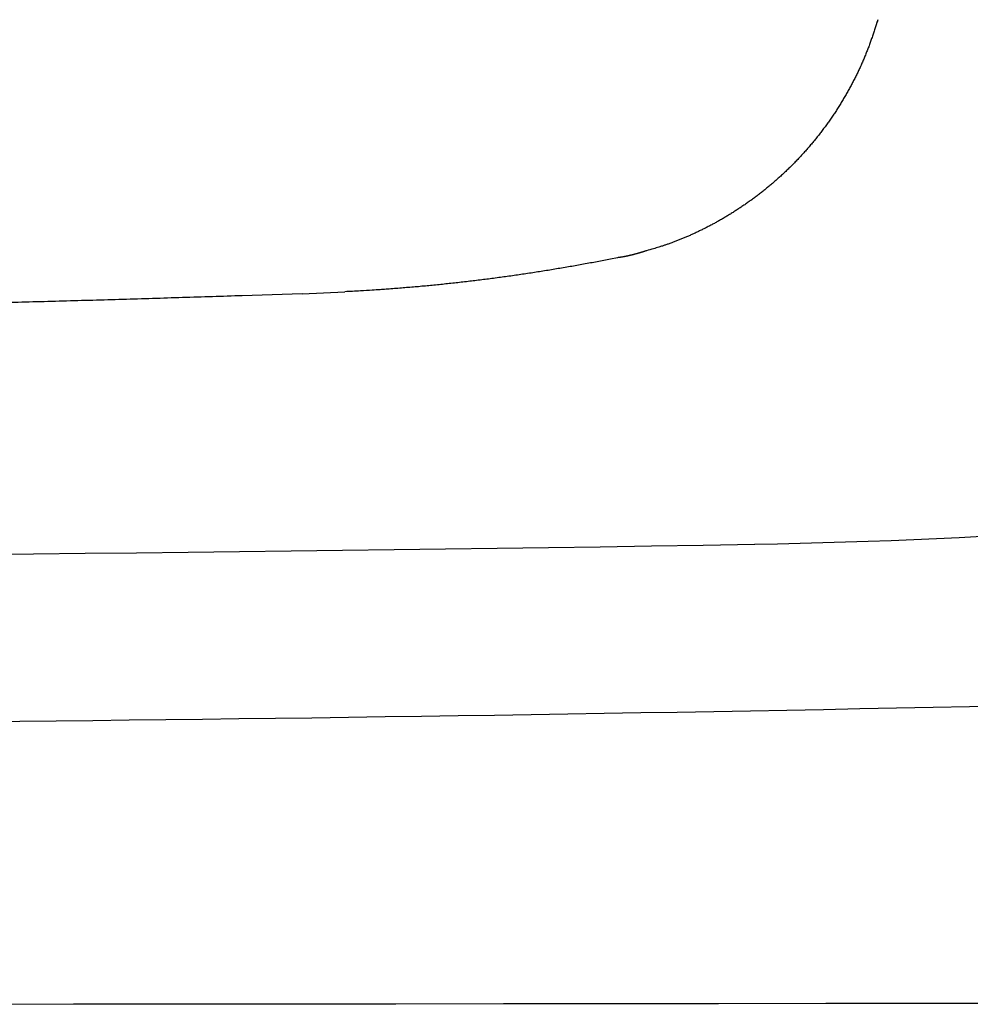
# Model space of a CAD drawing. Extents: x 412 to 493, y 623 to 766.
# Drawn here: x 454 to 455, y 643 to 645 of the extents above; entities that cross this region are included whole.
import ezdxf

# ---------------------------------------------------------------- set-up
doc = ezdxf.new("R2010")
doc.units = 0
doc.header["$MEASUREMENT"] = 0
for name, color, linetype in [('1', 4, 'Continuous'), ('BDIM_CYAN', 4, 'Continuous'), ('DIM', 3, 'Continuous')]:
    doc.layers.add(name, color=color, linetype=linetype)

# ---------------------------------------------------------------- blocks, each defined once
blk = doc.blocks.new('HSSCP')
at = {"layer": '1', "color": 4}
for points in [[(2.6698, -2.0754), (2.6688, -2.0789)], [(1.8668, -2.4864), (1.8022, -2.4894)]]:
    blk.add_lwpolyline(points, dxfattribs=at)
at = {"layer": '1', "color": 3}
for centre, radius, start, end in [((2.2999, 7.1333), 10.0013, 271.05685, 277.33879), ((0, 144.4612), 147.3484, 269.033917, 270.966083)]:
    blk.add_arc(centre, radius, start, end, dxfattribs=at)
at = {"layer": '1', "color": 4}
for points, knots in [([(2.6688, -2.0781), (2.6688, -2.0781), (2.6669, -2.0845), (2.6669, -2.0845), (2.6663, -2.0867), (2.6656, -2.0888), (2.6649, -2.0909), (2.6643, -2.093), (2.6636, -2.0952), (2.6629, -2.0973), (2.6622, -2.0994), (2.6614, -2.1015), (2.6607, -2.1036), (2.66, -2.1057), (2.6592, -2.1078), (2.6585, -2.1099), (2.6577, -2.112), (2.657, -2.1141), (2.6562, -2.1162), (2.6554, -2.1183), (2.6546, -2.1204), (2.6538, -2.1224), (2.6529, -2.1245), (2.6521, -2.1266), (2.6513, -2.1287), (2.6504, -2.1308), (2.6495, -2.1328), (2.6487, -2.1349), (2.6478, -2.137), (2.6469, -2.139), (2.646, -2.1411), (2.6451, -2.1432), (2.6442, -2.1452), (2.6432, -2.1473), (2.6423, -2.1493), (2.6413, -2.1514), (2.6404, -2.1534), (2.6394, -2.1555), (2.6384, -2.1575), (2.6374, -2.1596), (2.6364, -2.1616), (2.6354, -2.1636), (2.6343, -2.1657), (2.6333, -2.1677), (2.6323, -2.1697), (2.6312, -2.1717), (2.6301, -2.1738), (2.629, -2.1758), (2.628, -2.1778), (2.6269, -2.1798), (2.6257, -2.1818), (2.6246, -2.1838), (2.6235, -2.1859), (2.6223, -2.1879), (2.6212, -2.1899), (2.62, -2.1919), (2.6188, -2.1939), (2.6176, -2.1959), (2.6165, -2.1979), (2.6152, -2.1998), (2.614, -2.2018), (2.6128, -2.2038), (2.6116, -2.2058), (2.6103, -2.2078), (2.609, -2.2097), (2.6078, -2.2117), (2.6065, -2.2137), (2.6052, -2.2156), (2.6039, -2.2176), (2.6026, -2.2195), (2.6013, -2.2215), (2.5999, -2.2234), (2.5986, -2.2253), (2.5973, -2.2273), (2.5959, -2.2292), (2.5946, -2.2311), (2.5932, -2.233), (2.5918, -2.2349), (2.5904, -2.2368), (2.589, -2.2387), (2.5876, -2.2406), (2.5862, -2.2425), (2.5848, -2.2443), (2.5834, -2.2462), (2.5819, -2.248), (2.5805, -2.2499), (2.579, -2.2517), (2.5776, -2.2535), (2.5761, -2.2554), (2.5747, -2.2572), (2.5732, -2.259), (2.5717, -2.2608), (2.5702, -2.2625), (2.5687, -2.2643), (2.5672, -2.2661), (2.5657, -2.2678), (2.5642, -2.2696), (2.5627, -2.2713), (2.5612, -2.2731), (2.5597, -2.2748), (2.5581, -2.2765), (2.5566, -2.2782), (2.555, -2.2799), (2.5535, -2.2816), (2.5519, -2.2832), (2.5504, -2.2849), (2.5488, -2.2865), (2.5472, -2.2882), (2.5456, -2.2898), (2.544, -2.2915), (2.5425, -2.2931), (2.5409, -2.2947), (2.5393, -2.2963), (2.5376, -2.2979), (2.536, -2.2995), (2.5344, -2.3011), (2.5328, -2.3026), (2.5311, -2.3042), (2.5295, -2.3057), (2.5279, -2.3073), (2.5262, -2.3088), (2.5246, -2.3103), (2.5229, -2.3119), (2.5212, -2.3133), (2.5196, -2.3149), (2.5179, -2.3163), (2.5162, -2.3178), (2.5146, -2.3193), (2.5129, -2.3208), (2.5112, -2.3222), (2.5095, -2.3236), (2.5078, -2.3251), (2.5061, -2.3265), (2.5044, -2.3279), (2.5026, -2.3293), (2.5009, -2.3307), (2.4992, -2.3321), (2.4975, -2.3335), (2.4957, -2.3349), (2.494, -2.3362), (2.4923, -2.3376), (2.4905, -2.3389), (2.4888, -2.3403), (2.487, -2.3416), (2.4853, -2.3429), (2.4835, -2.3442), (2.4817, -2.3455), (2.48, -2.3468), (2.4782, -2.3481), (2.4764, -2.3494), (2.4746, -2.3506), (2.4729, -2.3519), (2.4711, -2.3531), (2.4693, -2.3543), (2.4675, -2.3556), (2.4657, -2.3568), (2.4639, -2.358), (2.4621, -2.3592), (2.4603, -2.3604), (2.4585, -2.3616), (2.4567, -2.3627), (2.4549, -2.3639), (2.4531, -2.365), (2.4513, -2.3662), (2.4495, -2.3673), (2.4477, -2.3684), (2.4459, -2.3695), (2.4441, -2.3706), (2.4423, -2.3717), (2.4406, -2.3728), (2.4388, -2.3739), (2.437, -2.3749), (2.4352, -2.3759), (2.4334, -2.377), (2.4316, -2.378), (2.4298, -2.379), (2.428, -2.38), (2.4262, -2.381), (2.4245, -2.382), (2.4227, -2.383), (2.4209, -2.3839), (2.4191, -2.3849), (2.4174, -2.3858), (2.4156, -2.3867), (2.4138, -2.3877), (2.4121, -2.3886), (2.4103, -2.3895), (2.4086, -2.3903), (2.4068, -2.3912), (2.4051, -2.3921), (2.4033, -2.3929), (2.4016, -2.3938), (2.3999, -2.3946), (2.3981, -2.3954), (2.3964, -2.3963), (2.3947, -2.3971), (2.393, -2.3979), (2.3912, -2.3986), (2.3895, -2.3994), (2.3878, -2.4002), (2.3861, -2.4009), (2.3844, -2.4017), (2.3827, -2.4024), (2.381, -2.4032), (2.3793, -2.4039), (2.3776, -2.4046), (2.3759, -2.4053), (2.3742, -2.406), (2.3726, -2.4067), (2.3709, -2.4073), (2.3692, -2.408), (2.3676, -2.4086), (2.3659, -2.4093), (2.3643, -2.4099), (2.3626, -2.4105), (2.3609, -2.4112), (2.3593, -2.4118), (2.3576, -2.4124), (2.3559, -2.413), (2.3542, -2.4136), (2.3526, -2.4141), (2.3511, -2.4147), (2.3495, -2.4152), (2.3481, -2.4157), (2.3467, -2.4162), (2.3453, -2.4167), (2.3435, -2.4172), (2.3417, -2.4178), (2.3399, -2.4184), (2.3372, -2.4192), (2.3345, -2.42), (2.3318, -2.4208), (2.3283, -2.4218), (2.3248, -2.4228), (2.3212, -2.4238)], [0, 0, 0, 0, 1, 1, 1, 2, 2, 2, 3, 3, 3, 4, 4, 4, 5, 5, 5, 6, 6, 6, 7, 7, 7, 8, 8, 8, 9, 9, 9, 10, 10, 10, 11, 11, 11, 12, 12, 12, 13, 13, 13, 14, 14, 14, 15, 15, 15, 16, 16, 16, 17, 17, 17, 18, 18, 18, 19, 19, 19, 20, 20, 20, 21, 21, 21, 22, 22, 22, 23, 23, 23, 24, 24, 24, 25, 25, 25, 26, 26, 26, 27, 27, 27, 28, 28, 28, 29, 29, 29, 30, 30, 30, 31, 31, 31, 32, 32, 32, 33, 33, 33, 34, 34, 34, 35, 35, 35, 36, 36, 36, 37, 37, 37, 38, 38, 38, 39, 39, 39, 40, 40, 40, 41, 41, 41, 42, 42, 42, 43, 43, 43, 44, 44, 44, 45, 45, 45, 46, 46, 46, 47, 47, 47, 48, 48, 48, 49, 49, 49, 50, 50, 50, 51, 51, 51, 52, 52, 52, 53, 53, 53, 54, 54, 54, 55, 55, 55, 56, 56, 56, 57, 57, 57, 58, 58, 58, 59, 59, 59, 60, 60, 60, 61, 61, 61, 62, 62, 62, 63, 63, 63, 64, 64, 64, 65, 65, 65, 66, 66, 66, 67, 67, 67, 68, 68, 68, 69, 69, 69, 70, 70, 70, 71, 71, 71, 72, 72, 72, 73, 73, 73, 74, 74, 74, 75, 75, 75, 76, 76, 76, 77, 77, 77, 78, 78, 78, 78]), ([(2.2775, -2.4343), (2.2775, -2.4343), (2.2673, -2.4364), (2.2673, -2.4364), (2.2639, -2.437), (2.2606, -2.4377), (2.2571, -2.4384), (2.2538, -2.439), (2.2504, -2.4397), (2.247, -2.4403), (2.2436, -2.441), (2.2402, -2.4416), (2.2368, -2.4422), (2.2334, -2.4429), (2.23, -2.4435), (2.2266, -2.4441), (2.2232, -2.4447), (2.2198, -2.4453), (2.2164, -2.4459), (2.213, -2.4466), (2.2096, -2.4472), (2.2062, -2.4477), (2.2028, -2.4483), (2.1994, -2.4489), (2.196, -2.4495), (2.1926, -2.4501), (2.1891, -2.4506), (2.1857, -2.4512), (2.1823, -2.4518), (2.1789, -2.4524), (2.1755, -2.4529), (2.1721, -2.4535), (2.1687, -2.454), (2.1653, -2.4546), (2.1619, -2.4551), (2.1585, -2.4556), (2.155, -2.4562), (2.1516, -2.4567), (2.1482, -2.4572), (2.1448, -2.4577), (2.1414, -2.4582), (2.138, -2.4588), (2.1346, -2.4593), (2.1311, -2.4598), (2.1277, -2.4603), (2.1243, -2.4608), (2.1209, -2.4613), (2.1175, -2.4617), (2.1141, -2.4622), (2.1106, -2.4627), (2.1072, -2.4632), (2.1038, -2.4636), (2.1004, -2.4641), (2.097, -2.4646), (2.0935, -2.465), (2.0901, -2.4655), (2.0867, -2.4659), (2.0833, -2.4664), (2.0798, -2.4668), (2.0764, -2.4672), (2.073, -2.4677), (2.0696, -2.4681), (2.0661, -2.4685), (2.0627, -2.4689), (2.0593, -2.4693), (2.0559, -2.4697), (2.0524, -2.4701), (2.049, -2.4705), (2.0456, -2.4709), (2.0421, -2.4713), (2.0387, -2.4717), (2.0353, -2.4721), (2.0318, -2.4725), (2.0284, -2.4729), (2.025, -2.4732), (2.0216, -2.4736), (2.0181, -2.474), (2.0147, -2.4743), (2.0113, -2.4747), (2.0078, -2.475), (2.0044, -2.4754), (2.001, -2.4757), (1.9975, -2.476), (1.9941, -2.4764), (1.9907, -2.4767), (1.9872, -2.477), (1.9838, -2.4773), (1.9803, -2.4777), (1.9769, -2.478), (1.9735, -2.4783), (1.97, -2.4786), (1.9666, -2.4789), (1.9632, -2.4792), (1.9598, -2.4794), (1.9563, -2.4797), (1.9529, -2.48), (1.9494, -2.4803), (1.9459, -2.4806), (1.9423, -2.4808), (1.9388, -2.4811), (1.9354, -2.4814), (1.9321, -2.4816), (1.9288, -2.4819), (1.9258, -2.4821), (1.9227, -2.4823), (1.9197, -2.4825), (1.9159, -2.4828), (1.912, -2.483), (1.9081, -2.4833), (1.9022, -2.4836), (1.8962, -2.484), (1.8902, -2.4843), (1.8824, -2.4848), (1.8746, -2.4852), (1.8668, -2.4856)], [0, 0, 0, 0, 1, 1, 1, 2, 2, 2, 3, 3, 3, 4, 4, 4, 5, 5, 5, 6, 6, 6, 7, 7, 7, 8, 8, 8, 9, 9, 9, 10, 10, 10, 11, 11, 11, 12, 12, 12, 13, 13, 13, 14, 14, 14, 15, 15, 15, 16, 16, 16, 17, 17, 17, 18, 18, 18, 19, 19, 19, 20, 20, 20, 21, 21, 21, 22, 22, 22, 23, 23, 23, 24, 24, 24, 25, 25, 25, 26, 26, 26, 27, 27, 27, 28, 28, 28, 29, 29, 29, 30, 30, 30, 31, 31, 31, 32, 32, 32, 33, 33, 33, 34, 34, 34, 35, 35, 35, 36, 36, 36, 37, 37, 37, 38, 38, 38, 38]), ([(2.3212, -2.4238), (2.3212, -2.4238), (2.3201, -2.4241), (2.3201, -2.4241), (2.3197, -2.4243), (2.3194, -2.4244), (2.319, -2.4245), (2.3186, -2.4246), (2.3183, -2.4248), (2.3179, -2.4249), (2.3175, -2.425), (2.3171, -2.4251), (2.3168, -2.4253), (2.3164, -2.4254), (2.316, -2.4255), (2.3156, -2.4256), (2.3153, -2.4257), (2.3149, -2.4259), (2.3145, -2.426), (2.3142, -2.4261), (2.3138, -2.4262), (2.3134, -2.4263), (2.313, -2.4264), (2.3127, -2.4265), (2.3123, -2.4266), (2.3119, -2.4268), (2.3116, -2.4269), (2.3112, -2.427), (2.3108, -2.4271), (2.3104, -2.4272), (2.3101, -2.4273), (2.3097, -2.4274), (2.3093, -2.4275), (2.309, -2.4276), (2.3086, -2.4277), (2.3082, -2.4278), (2.3079, -2.4279), (2.3075, -2.428), (2.3071, -2.4281), (2.3067, -2.4282), (2.3064, -2.4284), (2.306, -2.4284), (2.3057, -2.4286), (2.3053, -2.4286), (2.3049, -2.4287), (2.3045, -2.4288), (2.3042, -2.4289), (2.3038, -2.429), (2.3034, -2.4291), (2.3031, -2.4292), (2.3027, -2.4293), (2.3023, -2.4294), (2.302, -2.4295), (2.3016, -2.4296), (2.3012, -2.4297), (2.3009, -2.4298), (2.3005, -2.4299), (2.3001, -2.43), (2.2998, -2.4301), (2.2994, -2.4302), (2.299, -2.4302), (2.2987, -2.4303), (2.2983, -2.4304), (2.298, -2.4305), (2.2976, -2.4306), (2.2972, -2.4307), (2.2969, -2.4308), (2.2965, -2.4308), (2.2961, -2.4309), (2.2958, -2.431), (2.2954, -2.4311), (2.2951, -2.4312), (2.2947, -2.4312), (2.2943, -2.4313), (2.294, -2.4314), (2.2936, -2.4315), (2.2932, -2.4316), (2.2929, -2.4316), (2.2925, -2.4317), (2.2922, -2.4318), (2.2918, -2.4319), (2.2914, -2.4319), (2.2911, -2.432), (2.2907, -2.4321), (2.2904, -2.4322), (2.29, -2.4322), (2.2896, -2.4323), (2.2893, -2.4324), (2.2889, -2.4324), (2.2885, -2.4325), (2.2882, -2.4326), (2.2878, -2.4327), (2.2875, -2.4327), (2.2871, -2.4328), (2.2868, -2.4329), (2.2864, -2.4329), (2.286, -2.433), (2.2857, -2.433), (2.2853, -2.4331), (2.2849, -2.4332), (2.2846, -2.4332), (2.2842, -2.4333), (2.2839, -2.4334), (2.2836, -2.4334), (2.2833, -2.4335), (2.283, -2.4335), (2.2826, -2.4336), (2.2822, -2.4336), (2.2818, -2.4337), (2.2811, -2.4338), (2.2805, -2.4339), (2.2799, -2.434), (2.2791, -2.4341), (2.2783, -2.4342), (2.2775, -2.4343)], [0, 0, 0, 0, 1, 1, 1, 2, 2, 2, 3, 3, 3, 4, 4, 4, 5, 5, 5, 6, 6, 6, 7, 7, 7, 8, 8, 8, 9, 9, 9, 10, 10, 10, 11, 11, 11, 12, 12, 12, 13, 13, 13, 14, 14, 14, 15, 15, 15, 16, 16, 16, 17, 17, 17, 18, 18, 18, 19, 19, 19, 20, 20, 20, 21, 21, 21, 22, 22, 22, 23, 23, 23, 24, 24, 24, 25, 25, 25, 26, 26, 26, 27, 27, 27, 28, 28, 28, 29, 29, 29, 30, 30, 30, 31, 31, 31, 32, 32, 32, 33, 33, 33, 34, 34, 34, 35, 35, 35, 36, 36, 36, 37, 37, 37, 38, 38, 38, 38]), ([(1.8022, -2.4886), (1.8022, -2.4886), (1.7121, -2.4916), (1.7121, -2.4916), (1.6821, -2.4926), (1.652, -2.4936), (1.622, -2.4945), (1.592, -2.4954), (1.5619, -2.4963), (1.5319, -2.4972), (1.5019, -2.4981), (1.4718, -2.499), (1.4418, -2.4998), (1.4117, -2.5006), (1.3817, -2.5014), (1.3517, -2.5022), (1.3216, -2.503), (1.2916, -2.5038), (1.2616, -2.5045), (1.2315, -2.5052), (1.2015, -2.5059), (1.1714, -2.5066), (1.1414, -2.5073), (1.1114, -2.5079), (1.0813, -2.5085), (1.0513, -2.5092), (1.0213, -2.5098), (0.9912, -2.5103), (0.9612, -2.5109), (0.9312, -2.5115), (0.9011, -2.512), (0.8711, -2.5125), (0.841, -2.513), (0.811, -2.5134), (0.781, -2.5139), (0.7509, -2.5144), (0.7209, -2.5148), (0.6909, -2.5152), (0.6608, -2.5156), (0.6308, -2.5159), (0.6007, -2.5163), (0.5707, -2.5166), (0.5407, -2.517), (0.5106, -2.5173), (0.4806, -2.5176), (0.4506, -2.5178), (0.4205, -2.5181), (0.3905, -2.5183), (0.3604, -2.5185), (0.3304, -2.5187), (0.3004, -2.5189), (0.2703, -2.5191), (0.2403, -2.5192), (0.2103, -2.5193), (0.1802, -2.5195), (0.1502, -2.5196), (0.1201, -2.5196), (0.0901, -2.5197), (0.0601, -2.5197), (0.03, -2.5198), (0, -2.5198), (-0.03, -2.5198), (-0.0601, -2.5197), (-0.0901, -2.5197), (-0.1202, -2.5196), (-0.1502, -2.5196), (-0.1802, -2.5195), (-0.2103, -2.5193), (-0.2403, -2.5192), (-0.2703, -2.5191), (-0.3004, -2.5189), (-0.3304, -2.5187), (-0.3604, -2.5185), (-0.3905, -2.5183), (-0.4205, -2.5181), (-0.4506, -2.5178), (-0.4806, -2.5176), (-0.5106, -2.5173), (-0.5407, -2.517), (-0.5707, -2.5166), (-0.6007, -2.5163), (-0.6307, -2.5159), (-0.6608, -2.5156), (-0.6908, -2.5152), (-0.7209, -2.5148), (-0.751, -2.5144), (-0.7811, -2.5139), (-0.8112, -2.5134), (-0.8412, -2.513), (-0.8711, -2.5125), (-0.9011, -2.512), (-0.9309, -2.5115), (-0.9607, -2.5109), (-0.9905, -2.5104), (-1.0208, -2.5098), (-1.0511, -2.5092), (-1.0813, -2.5085), (-1.1123, -2.5079), (-1.1433, -2.5072), (-1.1743, -2.5065), (-1.2034, -2.5058), (-1.2325, -2.5052), (-1.2616, -2.5045), (-1.2879, -2.5039), (-1.3142, -2.5032), (-1.3405, -2.5026), (-1.3742, -2.5017), (-1.408, -2.5008), (-1.4418, -2.4998), (-1.4938, -2.4983), (-1.5458, -2.4967), (-1.5978, -2.4951), (-1.666, -2.493), (-1.7341, -2.4908), (-1.8022, -2.4886)], [0, 0, 0, 0, 1, 1, 1, 2, 2, 2, 3, 3, 3, 4, 4, 4, 5, 5, 5, 6, 6, 6, 7, 7, 7, 8, 8, 8, 9, 9, 9, 10, 10, 10, 11, 11, 11, 12, 12, 12, 13, 13, 13, 14, 14, 14, 15, 15, 15, 16, 16, 16, 17, 17, 17, 18, 18, 18, 19, 19, 19, 20, 20, 20, 21, 21, 21, 22, 22, 22, 23, 23, 23, 24, 24, 24, 25, 25, 25, 26, 26, 26, 27, 27, 27, 28, 28, 28, 29, 29, 29, 30, 30, 30, 31, 31, 31, 32, 32, 32, 33, 33, 33, 34, 34, 34, 35, 35, 35, 36, 36, 36, 37, 37, 37, 38, 38, 38, 38])]:
    blk.add_open_spline(points, degree=3, knots=knots, dxfattribs=at)
blk.add_open_spline([(-3.524, -3.094), (-1.1751, -3.1553), (1.1751, -3.1553), (3.524, -3.094)], degree=3, dxfattribs=at)
blk = doc.blocks.new('new block')
at = {"layer": '1', "color": 3}
blk.add_blockref('HSSCP', (-0.0669, 0.8791), dxfattribs=at)
blk = doc.blocks.new('BEAM 220')
at = {"layer": 'BDIM_CYAN'}
blk.add_arc((39.3442, 2173.2918), 2173.5543, 269.7267512, 270.2733006, dxfattribs=at)
at = {"layer": 'DIM'}
blk.add_blockref('new block', (39.4121, 2.4183), dxfattribs=at)

msp = doc.modelspace()

# ---------------------------------------------------------------- block references
at = {"layer": '1'}
msp.add_blockref('BEAM 220', (413.2884, 643.3637), dxfattribs=at)

doc.saveas('drawing.dxf')
